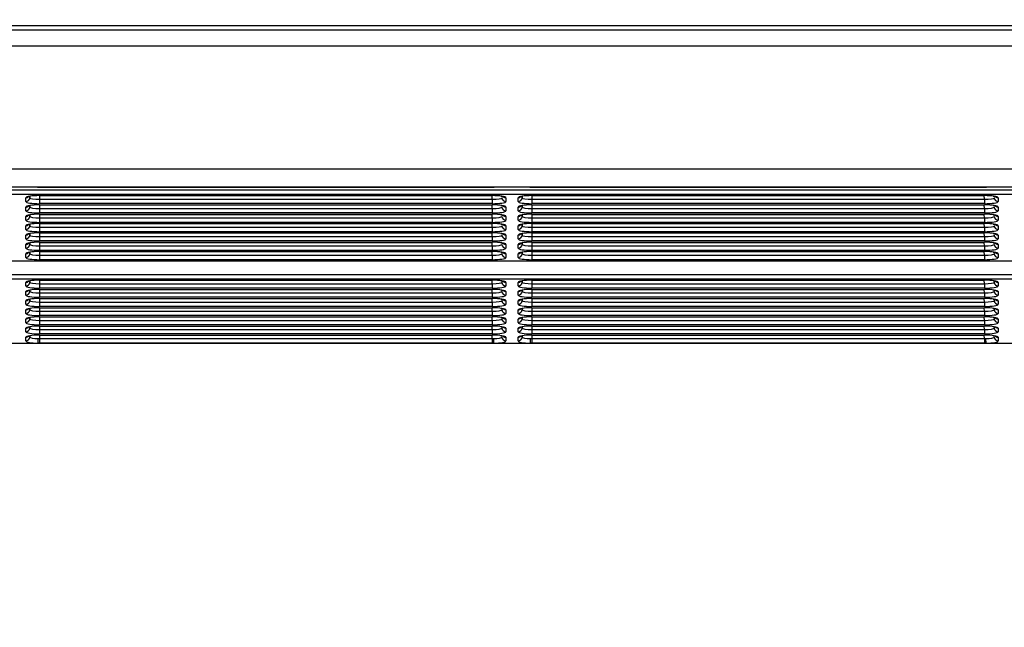
# Model space of a CAD drawing. Units: millimetres. Extents: x 0 to 356, y 0 to 204.
# Drawn here: x 165 to 179, y 134 to 142 of the extents above; entities that cross this region are included whole.
import ezdxf
from ezdxf import colors
from ezdxf.entities.mleader import LeaderData, LeaderLine
from ezdxf.math import Vec2, Vec3

# ---------------------------------------------------------------- set-up
doc = ezdxf.new("R2010")
doc.units = ezdxf.units.MM
doc.layers.add('LIST-08PLAST-720', color=7, linetype='Continuous')
doc.layers.add('Predeterminado', color=7, linetype='Continuous')

# ---------------------------------------------------------------- blocks, each defined once
blk = doc.blocks.new('SE')
at = {"layer": 'LIST-08PLAST-720', "color": 7, "linetype": 'Continuous'}
for p, q in [((145.165, 141.924), (184.658, 141.924)), ((183.64, 141.979), (146.185, 141.979)), ((184.658, 141.694), (145.165, 141.694)), ((145.166, 139.98), (184.661, 139.98)), ((165.061, 139.724), (164.763, 139.724)), ((165.16, 139.724), (165.055, 139.724)), ((165.16, 139.727), (171.54, 139.727)), ((165.16, 139.727), (165.16, 139.726)), ((165.16, 139.724), (165.16, 139.726)), ((165.16, 139.726), (171.54, 139.726)), ((171.54, 139.724), (165.16, 139.724)), ((171.54, 139.727), (171.54, 139.726)), ((171.54, 139.724), (171.54, 139.726)), ((171.645, 139.724), (171.54, 139.724)), ((171.936, 139.724), (171.638, 139.724)), ((172.035, 139.724), (171.93, 139.724)), ((172.035, 139.727), (178.415, 139.727)), ((172.035, 139.727), (172.035, 139.726)), ((172.035, 139.724), (172.035, 139.726)), ((172.035, 139.726), (178.415, 139.726)), ((178.415, 139.724), (172.035, 139.724)), ((178.415, 139.727), (178.415, 139.726)), ((178.415, 139.724), (178.415, 139.726)), ((178.52, 139.724), (178.415, 139.724)), ((178.811, 139.724), (178.513, 139.724)), ((146.38, 139.687), (183.445, 139.687)), ((183.445, 139.625), (146.38, 139.625)), ((164.997, 139.525), (164.997, 139.577)), ((165.052, 139.578), (165.053, 139.599)), ((165.052, 139.598), (165.052, 139.578)), ((165.19, 139.608), (171.51, 139.608)), ((165.19, 139.607), (165.19, 139.608)), ((165.191, 139.607), (165.19, 139.556)), ((165.19, 139.607), (171.51, 139.607)), ((171.51, 139.556), (171.508, 139.607)), ((171.51, 139.607), (171.51, 139.608)), ((171.702, 139.577), (171.702, 139.525)), ((171.872, 139.525), (171.872, 139.577)), ((171.927, 139.578), (171.928, 139.599)), ((171.927, 139.598), (171.927, 139.578)), ((172.065, 139.608), (178.385, 139.608)), ((172.065, 139.607), (172.065, 139.608)), ((172.066, 139.607), (172.065, 139.556)), ((172.065, 139.607), (178.385, 139.607)), ((178.385, 139.556), (178.383, 139.607)), ((178.385, 139.607), (178.385, 139.608)), ((178.577, 139.577), (178.577, 139.525)), ((164.997, 139.395), (164.997, 139.447)), ((165.052, 139.448), (165.053, 139.468)), ((165.052, 139.468), (165.052, 139.448)), ((165.19, 139.556), (171.51, 139.556)), ((165.19, 139.556), (165.19, 139.495)), ((171.51, 139.495), (165.19, 139.495)), ((165.191, 139.477), (165.19, 139.426)), ((165.19, 139.477), (171.51, 139.477)), ((165.19, 139.477), (165.19, 139.477)), ((165.19, 139.477), (171.51, 139.477)), ((165.19, 139.426), (171.51, 139.426)), ((165.19, 139.426), (165.19, 139.365)), ((171.51, 139.426), (171.508, 139.477)), ((171.51, 139.556), (171.51, 139.495)), ((171.51, 139.477), (171.51, 139.477)), ((171.51, 139.426), (171.51, 139.365)), ((171.702, 139.447), (171.702, 139.395)), ((171.872, 139.395), (171.872, 139.447)), ((171.927, 139.448), (171.928, 139.468)), ((171.927, 139.468), (171.927, 139.448)), ((172.065, 139.556), (178.385, 139.556)), ((172.065, 139.556), (172.065, 139.495)), ((178.385, 139.495), (172.065, 139.495)), ((172.066, 139.477), (172.065, 139.426)), ((172.065, 139.477), (178.385, 139.477)), ((172.065, 139.477), (172.065, 139.477)), ((172.065, 139.477), (178.385, 139.477)), ((172.065, 139.426), (178.385, 139.426)), ((172.065, 139.426), (172.065, 139.365)), ((178.385, 139.426), (178.383, 139.477)), ((178.385, 139.556), (178.385, 139.495)), ((178.385, 139.477), (178.385, 139.477)), ((178.385, 139.426), (178.385, 139.365)), ((178.577, 139.447), (178.577, 139.395)), ((164.997, 139.264), (164.997, 139.317)), ((165.052, 139.317), (165.053, 139.338)), ((165.052, 139.338), (165.052, 139.317)), ((171.51, 139.365), (165.19, 139.365)), ((165.19, 139.347), (171.51, 139.347)), ((165.19, 139.346), (165.19, 139.347)), ((165.191, 139.346), (165.19, 139.296)), ((165.19, 139.346), (171.51, 139.346)), ((165.19, 139.296), (171.51, 139.296)), ((165.19, 139.296), (165.19, 139.234)), ((171.51, 139.296), (171.508, 139.346)), ((171.51, 139.346), (171.51, 139.347)), ((171.51, 139.296), (171.51, 139.234)), ((171.702, 139.317), (171.702, 139.264)), ((171.872, 139.264), (171.872, 139.317)), ((171.927, 139.317), (171.928, 139.338)), ((171.927, 139.338), (171.927, 139.317)), ((178.385, 139.365), (172.065, 139.365)), ((172.065, 139.347), (178.385, 139.347)), ((172.065, 139.346), (172.065, 139.347)), ((172.066, 139.346), (172.065, 139.296)), ((172.065, 139.346), (178.385, 139.346)), ((172.065, 139.296), (178.385, 139.296)), ((172.065, 139.296), (172.065, 139.234)), ((178.385, 139.296), (178.383, 139.346)), ((178.385, 139.346), (178.385, 139.347)), ((178.385, 139.296), (178.385, 139.234)), ((178.577, 139.317), (178.577, 139.264)), ((164.997, 139.134), (164.997, 139.187)), ((165.052, 139.187), (165.053, 139.208)), ((165.052, 139.208), (165.052, 139.187)), ((171.51, 139.234), (165.19, 139.234)), ((165.19, 139.217), (171.51, 139.217)), ((165.19, 139.216), (165.19, 139.217)), ((165.191, 139.216), (165.19, 139.166)), ((165.19, 139.216), (171.51, 139.216)), ((165.19, 139.166), (171.51, 139.166)), ((165.19, 139.166), (165.19, 139.104)), ((171.51, 139.166), (171.508, 139.216)), ((171.51, 139.216), (171.51, 139.217)), ((171.51, 139.166), (171.51, 139.104)), ((171.702, 139.187), (171.702, 139.134)), ((171.872, 139.134), (171.872, 139.187)), ((171.927, 139.187), (171.928, 139.208)), ((171.927, 139.208), (171.927, 139.187)), ((178.385, 139.234), (172.065, 139.234)), ((172.065, 139.217), (178.385, 139.217)), ((172.065, 139.216), (172.065, 139.217)), ((172.066, 139.216), (172.065, 139.166)), ((172.065, 139.216), (178.385, 139.216)), ((172.065, 139.166), (178.385, 139.166)), ((172.065, 139.166), (172.065, 139.104)), ((178.385, 139.166), (178.383, 139.216)), ((178.385, 139.216), (178.385, 139.217)), ((178.385, 139.166), (178.385, 139.104)), ((178.577, 139.187), (178.577, 139.134)), ((164.997, 139.004), (164.997, 139.056)), ((165.052, 139.057), (165.053, 139.077)), ((165.052, 139.077), (165.052, 139.057)), ((171.51, 139.104), (165.19, 139.104)), ((165.191, 139.086), (165.19, 139.035)), ((165.19, 139.086), (171.51, 139.086)), ((165.19, 139.086), (165.19, 139.086)), ((165.19, 139.086), (171.51, 139.086)), ((165.19, 139.035), (171.51, 139.035)), ((165.19, 139.035), (165.19, 138.974)), ((171.51, 139.035), (171.508, 139.086)), ((171.51, 139.086), (171.51, 139.086)), ((171.51, 139.035), (171.51, 138.974)), ((171.702, 139.056), (171.702, 139.004)), ((171.872, 139.004), (171.872, 139.056)), ((171.927, 139.057), (171.928, 139.077)), ((171.927, 139.077), (171.927, 139.057)), ((178.385, 139.104), (172.065, 139.104)), ((172.066, 139.086), (172.065, 139.035)), ((172.065, 139.086), (178.385, 139.086)), ((172.065, 139.086), (172.065, 139.086)), ((172.065, 139.086), (178.385, 139.086)), ((172.065, 139.035), (178.385, 139.035)), ((172.065, 139.035), (172.065, 138.974)), ((178.385, 139.035), (178.383, 139.086)), ((178.385, 139.086), (178.385, 139.086)), ((178.385, 139.035), (178.385, 138.974)), ((178.577, 139.056), (178.577, 139.004)), ((164.997, 138.874), (164.997, 138.926)), ((165.052, 138.926), (165.053, 138.947)), ((165.052, 138.947), (165.052, 138.926)), ((171.51, 138.974), (165.19, 138.974)), ((165.19, 138.956), (171.51, 138.956)), ((165.19, 138.955), (165.19, 138.956)), ((165.191, 138.955), (165.19, 138.905)), ((165.19, 138.955), (171.51, 138.955)), ((165.19, 138.905), (171.51, 138.905)), ((165.19, 138.905), (165.19, 138.843)), ((171.51, 138.905), (171.508, 138.955)), ((171.51, 138.955), (171.51, 138.956)), ((171.51, 138.905), (171.51, 138.843)), ((171.702, 138.926), (171.702, 138.874)), ((171.872, 138.874), (171.872, 138.926)), ((171.927, 138.926), (171.928, 138.947)), ((171.927, 138.947), (171.927, 138.926)), ((178.385, 138.974), (172.065, 138.974)), ((172.065, 138.956), (178.385, 138.956)), ((172.065, 138.955), (172.065, 138.956)), ((172.066, 138.955), (172.065, 138.905)), ((172.065, 138.955), (178.385, 138.955)), ((172.065, 138.905), (178.385, 138.905)), ((172.065, 138.905), (172.065, 138.843)), ((178.385, 138.905), (178.383, 138.955)), ((178.385, 138.955), (178.385, 138.956)), ((178.385, 138.905), (178.385, 138.843)), ((178.577, 138.926), (178.577, 138.874)), ((164.997, 138.743), (164.997, 138.796)), ((165.052, 138.796), (165.053, 138.817)), ((165.052, 138.817), (165.052, 138.796)), ((171.51, 138.843), (165.19, 138.843)), ((165.19, 138.826), (171.51, 138.826)), ((165.19, 138.825), (165.19, 138.826)), ((165.191, 138.825), (165.19, 138.775)), ((165.19, 138.825), (171.51, 138.825)), ((165.19, 138.775), (171.51, 138.775)), ((165.19, 138.775), (165.19, 138.713)), ((171.51, 138.775), (171.508, 138.825)), ((171.51, 138.825), (171.51, 138.826)), ((171.51, 138.775), (171.51, 138.713)), ((171.702, 138.796), (171.702, 138.743)), ((171.872, 138.743), (171.872, 138.796)), ((171.927, 138.796), (171.928, 138.817)), ((171.927, 138.817), (171.927, 138.796)), ((178.385, 138.843), (172.065, 138.843)), ((172.065, 138.826), (178.385, 138.826)), ((172.065, 138.825), (172.065, 138.826)), ((172.066, 138.825), (172.065, 138.775)), ((172.065, 138.825), (178.385, 138.825)), ((172.065, 138.775), (178.385, 138.775)), ((172.065, 138.775), (172.065, 138.713)), ((178.385, 138.775), (178.383, 138.825)), ((178.385, 138.825), (178.385, 138.826)), ((178.385, 138.775), (178.385, 138.713)), ((178.577, 138.796), (178.577, 138.743)), ((146.38, 138.695), (183.445, 138.695)), ((146.38, 138.695), (183.445, 138.695)), ((171.51, 138.713), (165.19, 138.713)), ((178.385, 138.713), (172.065, 138.713)), ((146.38, 138.505), (183.445, 138.505)), ((183.445, 138.443), (146.38, 138.443)), ((164.997, 138.346), (164.997, 138.396)), ((165.052, 138.399), (165.053, 138.417)), ((165.052, 138.417), (165.052, 138.399)), ((165.19, 138.426), (171.51, 138.426)), ((165.19, 138.425), (165.19, 138.426)), ((165.191, 138.425), (165.19, 138.377)), ((165.19, 138.425), (171.51, 138.425)), ((165.19, 138.377), (171.51, 138.377)), ((165.19, 138.377), (165.19, 138.316)), ((171.51, 138.377), (171.508, 138.425)), ((171.51, 138.425), (171.51, 138.426)), ((171.51, 138.377), (171.51, 138.316)), ((171.702, 138.396), (171.702, 138.346)), ((171.872, 138.346), (171.872, 138.396)), ((171.927, 138.399), (171.928, 138.417)), ((171.927, 138.417), (171.927, 138.399)), ((172.065, 138.426), (178.385, 138.426)), ((172.065, 138.425), (172.065, 138.426)), ((172.066, 138.425), (172.065, 138.377)), ((172.065, 138.425), (178.385, 138.425)), ((172.065, 138.377), (178.385, 138.377)), ((172.065, 138.377), (172.065, 138.316)), ((178.385, 138.377), (178.383, 138.425)), ((178.385, 138.425), (178.385, 138.426)), ((178.385, 138.377), (178.385, 138.316)), ((178.577, 138.396), (178.577, 138.346)), ((164.997, 138.218), (164.997, 138.268)), ((165.052, 138.271), (165.053, 138.289)), ((165.052, 138.289), (165.052, 138.271)), ((171.51, 138.316), (165.19, 138.316)), ((165.19, 138.298), (171.51, 138.298)), ((165.19, 138.297), (165.19, 138.298)), ((165.191, 138.297), (165.19, 138.249)), ((165.19, 138.297), (171.51, 138.297)), ((165.19, 138.249), (171.51, 138.249)), ((165.19, 138.249), (165.19, 138.188)), ((171.51, 138.188), (165.19, 138.188)), ((171.51, 138.249), (171.508, 138.297)), ((171.51, 138.297), (171.51, 138.298)), ((171.51, 138.249), (171.51, 138.188)), ((171.702, 138.268), (171.702, 138.218)), ((171.872, 138.218), (171.872, 138.268)), ((171.927, 138.271), (171.928, 138.289)), ((171.927, 138.289), (171.927, 138.271)), ((178.385, 138.316), (172.065, 138.316)), ((172.065, 138.298), (178.385, 138.298)), ((172.065, 138.297), (172.065, 138.298)), ((172.066, 138.297), (172.065, 138.249)), ((172.065, 138.297), (178.385, 138.297)), ((172.065, 138.249), (178.385, 138.249)), ((172.065, 138.249), (172.065, 138.188)), ((178.385, 138.188), (172.065, 138.188)), ((178.385, 138.249), (178.383, 138.297)), ((178.385, 138.297), (178.385, 138.298)), ((178.385, 138.249), (178.385, 138.188)), ((178.577, 138.268), (178.577, 138.218)), ((164.997, 138.09), (164.997, 138.14)), ((165.052, 138.143), (165.053, 138.161)), ((165.052, 138.161), (165.052, 138.143)), ((165.19, 138.17), (171.51, 138.17)), ((165.19, 138.169), (165.19, 138.17)), ((165.191, 138.169), (165.19, 138.121)), ((165.19, 138.169), (171.51, 138.169)), ((165.19, 138.121), (171.51, 138.121)), ((165.19, 138.121), (165.19, 138.06)), ((171.51, 138.06), (165.19, 138.06)), ((171.51, 138.121), (171.508, 138.169)), ((171.51, 138.169), (171.51, 138.17)), ((171.51, 138.121), (171.51, 138.06)), ((171.702, 138.14), (171.702, 138.09)), ((171.872, 138.09), (171.872, 138.14)), ((171.927, 138.143), (171.928, 138.161)), ((171.927, 138.161), (171.927, 138.143)), ((172.065, 138.17), (178.385, 138.17)), ((172.065, 138.169), (172.065, 138.17)), ((172.066, 138.169), (172.065, 138.121)), ((172.065, 138.169), (178.385, 138.169)), ((172.065, 138.121), (178.385, 138.121)), ((172.065, 138.121), (172.065, 138.06)), ((178.385, 138.06), (172.065, 138.06)), ((178.385, 138.121), (178.383, 138.169)), ((178.385, 138.169), (178.385, 138.17)), ((178.385, 138.121), (178.385, 138.06)), ((178.577, 138.14), (178.577, 138.09)), ((164.997, 137.962), (164.997, 138.012)), ((165.052, 138.015), (165.053, 138.033)), ((165.052, 138.033), (165.052, 138.015)), ((165.191, 138.042), (165.19, 137.994)), ((165.19, 138.042), (171.51, 138.042)), ((165.19, 138.042), (165.19, 138.042)), ((165.19, 138.042), (171.51, 138.042)), ((165.19, 137.994), (171.51, 137.994)), ((165.19, 137.994), (165.19, 137.932)), ((171.51, 137.932), (165.19, 137.932)), ((165.191, 137.914), (165.19, 137.866)), ((165.19, 137.914), (171.51, 137.914)), ((165.19, 137.914), (165.19, 137.914)), ((165.19, 137.914), (171.51, 137.914)), ((171.51, 137.994), (171.508, 138.042)), ((171.51, 137.866), (171.508, 137.914)), ((171.51, 138.042), (171.51, 138.042)), ((171.51, 137.994), (171.51, 137.932)), ((171.51, 137.914), (171.51, 137.914)), ((171.702, 138.012), (171.702, 137.962)), ((171.872, 137.962), (171.872, 138.012)), ((171.927, 138.015), (171.928, 138.033)), ((171.927, 138.033), (171.927, 138.015)), ((172.066, 138.042), (172.065, 137.994)), ((172.065, 138.042), (178.385, 138.042)), ((172.065, 138.042), (172.065, 138.042)), ((172.065, 138.042), (178.385, 138.042)), ((172.065, 137.994), (178.385, 137.994)), ((172.065, 137.994), (172.065, 137.932)), ((178.385, 137.932), (172.065, 137.932)), ((172.066, 137.914), (172.065, 137.866)), ((172.065, 137.914), (178.385, 137.914)), ((172.065, 137.914), (172.065, 137.914)), ((172.065, 137.914), (178.385, 137.914)), ((178.385, 137.994), (178.383, 138.042)), ((178.385, 137.866), (178.383, 137.914)), ((178.385, 138.042), (178.385, 138.042)), ((178.385, 137.994), (178.385, 137.932)), ((178.385, 137.914), (178.385, 137.914)), ((178.577, 138.012), (178.577, 137.962)), ((164.997, 137.834), (164.997, 137.884)), ((165.052, 137.887), (165.053, 137.905)), ((165.052, 137.905), (165.052, 137.887)), ((165.052, 137.759), (165.053, 137.778)), ((165.052, 137.778), (165.052, 137.759)), ((165.19, 137.866), (171.51, 137.866)), ((165.19, 137.866), (165.19, 137.804)), ((171.51, 137.804), (165.19, 137.804)), ((165.19, 137.787), (171.51, 137.787)), ((165.19, 137.786), (165.19, 137.787)), ((165.191, 137.786), (165.19, 137.738)), ((165.19, 137.786), (171.51, 137.786)), ((171.51, 137.738), (171.508, 137.786)), ((171.51, 137.866), (171.51, 137.804)), ((171.51, 137.786), (171.51, 137.787)), ((171.702, 137.884), (171.702, 137.834)), ((171.872, 137.834), (171.872, 137.884)), ((171.927, 137.887), (171.928, 137.905)), ((171.927, 137.905), (171.927, 137.887)), ((171.927, 137.759), (171.928, 137.778)), ((171.927, 137.778), (171.927, 137.759)), ((172.065, 137.866), (178.385, 137.866)), ((172.065, 137.866), (172.065, 137.804)), ((178.385, 137.804), (172.065, 137.804)), ((172.065, 137.787), (178.385, 137.787)), ((172.065, 137.786), (172.065, 137.787)), ((172.066, 137.786), (172.065, 137.738)), ((172.065, 137.786), (178.385, 137.786)), ((178.385, 137.738), (178.383, 137.786)), ((178.385, 137.866), (178.385, 137.804)), ((178.385, 137.786), (178.385, 137.787)), ((178.577, 137.884), (178.577, 137.834)), ((164.997, 137.707), (164.997, 137.757)), ((165.052, 137.631), (165.053, 137.65)), ((165.052, 137.65), (165.052, 137.631)), ((165.19, 137.738), (171.51, 137.738)), ((165.19, 137.738), (165.19, 137.676)), ((171.51, 137.676), (165.19, 137.676)), ((165.19, 137.659), (171.51, 137.659)), ((165.19, 137.658), (165.19, 137.659)), ((165.191, 137.658), (165.19, 137.611)), ((165.19, 137.658), (171.51, 137.658)), ((171.51, 137.611), (171.508, 137.658)), ((171.51, 137.738), (171.51, 137.676)), ((171.51, 137.658), (171.51, 137.659)), ((171.702, 137.757), (171.702, 137.707)), ((171.872, 137.707), (171.872, 137.757)), ((171.927, 137.631), (171.928, 137.65)), ((171.927, 137.65), (171.927, 137.631)), ((172.065, 137.738), (178.385, 137.738)), ((172.065, 137.738), (172.065, 137.676)), ((178.385, 137.676), (172.065, 137.676)), ((172.065, 137.659), (178.385, 137.659)), ((172.065, 137.658), (172.065, 137.659)), ((172.066, 137.658), (172.065, 137.611)), ((172.065, 137.658), (178.385, 137.658)), ((178.385, 137.611), (178.383, 137.658)), ((178.385, 137.738), (178.385, 137.676)), ((178.385, 137.658), (178.385, 137.659)), ((178.577, 137.757), (178.577, 137.707)), ((145.165, 137.546), (184.658, 137.546)), ((164.658, 137.549), (165.166, 137.549)), ((164.997, 137.579), (164.997, 137.629)), ((165.19, 137.548), (165.166, 137.549)), ((165.173, 137.611), (165.19, 137.611)), ((165.19, 137.611), (171.51, 137.611)), ((165.19, 137.611), (165.19, 137.548)), ((171.51, 137.548), (165.19, 137.548)), ((171.51, 137.611), (171.526, 137.611)), ((171.51, 137.611), (171.51, 137.548)), ((171.533, 137.549), (171.51, 137.548)), ((171.533, 137.549), (172.041, 137.549)), ((171.702, 137.629), (171.702, 137.579)), ((171.872, 137.579), (171.872, 137.629)), ((172.065, 137.548), (172.041, 137.549)), ((172.048, 137.611), (172.065, 137.611)), ((172.065, 137.611), (178.385, 137.611)), ((172.065, 137.611), (172.065, 137.548)), ((178.385, 137.548), (172.065, 137.548)), ((178.385, 137.611), (178.401, 137.611)), ((178.385, 137.611), (178.385, 137.548)), ((178.408, 137.549), (178.385, 137.548)), ((178.408, 137.549), (178.916, 137.549)), ((178.577, 137.629), (178.577, 137.579))]:
    blk.add_line(p, q, dxfattribs=at)
for centre, radius, start, end in [((165.148, 138.482), 1.245, 89.4772, 94.0244), ((171.509, 137.12), 2.607, 87.1639, 89.3345), ((172.023, 138.482), 1.245, 89.4772, 94.0244), ((178.384, 137.12), 2.607, 87.1639, 89.3345)]:
    blk.add_arc(centre, radius, start, end, dxfattribs=at)
for centre, major_axis, ratio, start_param, end_param in [((165.19, 139.577), (0.193, 0), 0.156434, 1.571499, 3.14161), ((164.997, 139.632), (0.055, 0), 0.987688, 4.712389, 5.567441), ((164.997, 139.579), (0.055, 0), 0.987688, 4.712389, 6.257005), ((165.19, 139.579), (0.138, 0.001), 0.166741, 3.139513, 4.709624), ((171.51, 139.577), (-0.193, 0), 0.156434, 3.141575, 4.711687), ((171.51, 139.579), (-0.138, 0.001), 0.166741, 1.573562, 3.143673), ((171.702, 139.579), (-0.055, 0), 0.987688, 0.02618, 1.570796), ((171.702, 139.632), (-0.055, 0), 0.987688, 0.859371, 1.570796), ((172.065, 139.577), (0.193, 0), 0.156434, 1.571499, 3.14161), ((171.872, 139.632), (0.055, 0), 0.987688, 4.712389, 5.567441), ((171.872, 139.579), (0.055, 0), 0.987688, 4.712389, 6.257005), ((172.065, 139.579), (0.138, 0.001), 0.166741, 3.139513, 4.709624), ((178.385, 139.577), (-0.193, 0), 0.156434, 3.141575, 4.711687), ((178.385, 139.579), (-0.138, 0.001), 0.166741, 1.573562, 3.143673), ((178.577, 139.579), (-0.055, 0), 0.987688, 0.02618, 1.570796), ((178.577, 139.632), (-0.055, 0), 0.987688, 0.859371, 1.570796), ((165.19, 139.525), (0.193, 0), 0.156434, 3.141575, 4.711687), ((165.19, 139.447), (0.193, 0), 0.156434, 1.571499, 3.14161), ((164.997, 139.501), (0.055, 0), 0.987688, 4.712389, 5.567441), ((164.997, 139.449), (0.055, 0), 0.987688, 4.712389, 6.257005), ((165.19, 139.449), (0.138, 0.001), 0.166741, 3.139513, 4.709624), ((171.51, 139.525), (-0.193, 0), 0.156434, 1.571499, 3.14161), ((171.51, 139.447), (-0.193, 0), 0.156434, 3.141575, 4.711687), ((171.51, 139.449), (-0.138, 0.001), 0.166741, 1.573562, 3.143673), ((171.702, 139.449), (-0.055, 0), 0.987688, 0.02618, 1.570796), ((171.702, 139.501), (-0.055, 0), 0.987688, 0.859371, 1.570796), ((172.065, 139.525), (0.193, 0), 0.156434, 3.141575, 4.711687), ((172.065, 139.447), (0.193, 0), 0.156434, 1.571499, 3.14161), ((171.872, 139.501), (0.055, 0), 0.987688, 4.712389, 5.567441), ((171.872, 139.449), (0.055, 0), 0.987688, 4.712389, 6.257005), ((172.065, 139.449), (0.138, 0.001), 0.166741, 3.139513, 4.709624), ((178.385, 139.525), (-0.193, 0), 0.156434, 1.571499, 3.14161), ((178.385, 139.447), (-0.193, 0), 0.156434, 3.141575, 4.711687), ((178.385, 139.449), (-0.138, 0.001), 0.166741, 1.573562, 3.143673), ((178.577, 139.449), (-0.055, 0), 0.987688, 0.02618, 1.570796), ((178.577, 139.501), (0.055, 0), 0.987688, 4.000964, 4.712389), ((165.19, 139.395), (0.193, 0), 0.156434, 3.141575, 4.711687), ((165.19, 139.317), (0.193, 0), 0.156434, 1.571499, 3.14161), ((164.997, 139.371), (0.055, 0), 0.987688, 4.712389, 5.567441), ((164.997, 139.319), (0.055, 0), 0.987688, 4.712389, 6.257005), ((165.19, 139.319), (0.138, 0.001), 0.166741, 3.139513, 4.709624), ((171.51, 139.395), (-0.193, 0), 0.156434, 1.571499, 3.14161), ((171.51, 139.317), (-0.193, 0), 0.156434, 3.141575, 4.711687), ((171.51, 139.319), (-0.138, 0.001), 0.166741, 1.573562, 3.143673), ((171.702, 139.319), (-0.055, 0), 0.987688, 0.02618, 1.570796), ((171.702, 139.371), (-0.055, 0), 0.987688, 0.859371, 1.570796), ((172.065, 139.395), (0.193, 0), 0.156434, 3.141575, 4.711687), ((172.065, 139.317), (0.193, 0), 0.156434, 1.571499, 3.14161), ((171.872, 139.371), (0.055, 0), 0.987688, 4.712389, 5.567441), ((171.872, 139.319), (0.055, 0), 0.987688, 4.712389, 6.257005), ((172.065, 139.319), (0.138, 0.001), 0.166741, 3.139513, 4.709624), ((178.385, 139.395), (-0.193, 0), 0.156434, 1.571499, 3.14161), ((178.385, 139.317), (-0.193, 0), 0.156434, 3.141575, 4.711687), ((178.385, 139.319), (-0.138, 0.001), 0.166741, 1.573562, 3.143673), ((178.577, 139.319), (0.055, 0), 0.987688, 3.167773, 4.712389), ((178.577, 139.371), (0.055, 0), 0.987688, 4.000964, 4.712389), ((165.19, 139.264), (0.193, 0), 0.156434, 3.141575, 4.711687), ((165.19, 139.187), (0.193, 0), 0.156434, 1.571499, 3.14161), ((164.997, 139.241), (0.055, 0), 0.987688, 4.712389, 5.567441), ((164.997, 139.188), (0.055, 0), 0.987688, 4.712389, 6.257005), ((165.19, 139.188), (0.138, 0.001), 0.166741, 3.139513, 4.709624), ((171.51, 139.264), (-0.193, 0), 0.156434, 1.571499, 3.14161), ((171.51, 139.187), (-0.193, 0), 0.156434, 3.141575, 4.711687), ((171.51, 139.188), (-0.138, 0.001), 0.166741, 1.573562, 3.143673), ((171.702, 139.188), (-0.055, 0), 0.987688, 0.02618, 1.570796), ((171.702, 139.241), (-0.055, 0), 0.987688, 0.859371, 1.570796), ((172.065, 139.264), (0.193, 0), 0.156434, 3.141575, 4.711687), ((172.065, 139.187), (0.193, 0), 0.156434, 1.571499, 3.14161), ((171.872, 139.241), (0.055, 0), 0.987688, 4.712389, 5.567441), ((171.872, 139.188), (0.055, 0), 0.987688, 4.712389, 6.257005), ((172.065, 139.188), (0.138, 0.001), 0.166741, 3.139513, 4.709624), ((178.385, 139.264), (-0.193, 0), 0.156434, 1.571499, 3.14161), ((178.385, 139.187), (-0.193, 0), 0.156434, 3.141575, 4.711687), ((178.385, 139.188), (-0.138, 0.001), 0.166741, 1.573562, 3.143673), ((178.577, 139.188), (0.055, 0), 0.987688, 3.167773, 4.712389), ((178.577, 139.241), (-0.055, 0), 0.987688, 0.859371, 1.570796), ((165.19, 139.134), (0.193, 0), 0.156434, 3.141575, 4.711687), ((165.19, 139.056), (0.193, 0), 0.156434, 1.571499, 3.14161), ((164.997, 139.111), (0.055, 0), 0.987688, 4.712389, 5.567441), ((164.997, 139.058), (0.055, 0), 0.987688, 4.712389, 6.257005), ((165.19, 139.058), (0.138, 0.001), 0.166741, 3.139513, 4.709624), ((171.51, 139.134), (-0.193, 0), 0.156434, 1.571499, 3.14161), ((171.51, 139.056), (-0.193, 0), 0.156434, 3.141575, 4.711687), ((171.51, 139.058), (-0.138, 0.001), 0.166741, 1.573562, 3.143673), ((171.702, 139.058), (-0.055, 0), 0.987688, 0.02618, 1.570796), ((171.702, 139.111), (-0.055, 0), 0.987688, 0.859371, 1.570796), ((172.065, 139.134), (0.193, 0), 0.156434, 3.141575, 4.711687), ((172.065, 139.056), (0.193, 0), 0.156434, 1.571499, 3.14161), ((171.872, 139.111), (0.055, 0), 0.987688, 4.712389, 5.567441), ((171.872, 139.058), (0.055, 0), 0.987688, 4.712389, 6.257005), ((172.065, 139.058), (0.138, 0.001), 0.166741, 3.139513, 4.709624), ((178.385, 139.134), (-0.193, 0), 0.156434, 1.571499, 3.14161), ((178.385, 139.056), (-0.193, 0), 0.156434, 3.141575, 4.711687), ((178.385, 139.058), (-0.138, 0.001), 0.166741, 1.573562, 3.143673), ((178.577, 139.058), (-0.055, 0), 0.987688, 0.02618, 1.570796), ((178.577, 139.111), (-0.055, 0), 0.987688, 0.859371, 1.570796), ((165.19, 139.004), (0.193, 0), 0.156434, 3.141575, 4.711687), ((165.19, 138.926), (0.193, 0), 0.156434, 1.571499, 3.14161), ((164.997, 138.98), (0.055, 0), 0.987688, 4.712389, 5.567441), ((164.997, 138.928), (0.055, 0), 0.987688, 4.712389, 6.257005), ((165.19, 138.928), (0.138, 0.001), 0.166741, 3.139513, 4.709624), ((171.51, 139.004), (-0.193, 0), 0.156434, 1.571499, 3.14161), ((171.51, 138.926), (-0.193, 0), 0.156434, 3.141575, 4.711687), ((171.51, 138.928), (-0.138, 0.001), 0.166741, 1.573562, 3.143673), ((171.702, 138.928), (-0.055, 0), 0.987688, 0.02618, 1.570796), ((171.702, 138.98), (-0.055, 0), 0.987688, 0.859371, 1.570796), ((172.065, 139.004), (0.193, 0), 0.156434, 3.141575, 4.711687), ((172.065, 138.926), (0.193, 0), 0.156434, 1.571499, 3.14161), ((171.872, 138.98), (0.055, 0), 0.987688, 4.712389, 5.567441), ((171.872, 138.928), (0.055, 0), 0.987688, 4.712389, 6.257005), ((172.065, 138.928), (0.138, 0.001), 0.166741, 3.139513, 4.709624), ((178.385, 139.004), (-0.193, 0), 0.156434, 1.571499, 3.14161), ((178.385, 138.926), (-0.193, 0), 0.156434, 3.141575, 4.711687), ((178.385, 138.928), (-0.138, 0.001), 0.166741, 1.573562, 3.143673), ((178.577, 138.928), (0.055, 0), 0.987688, 3.167773, 4.712389), ((178.577, 138.98), (0.055, 0), 0.987688, 4.000964, 4.712389), ((165.19, 138.874), (0.193, 0), 0.156434, 3.141575, 4.711687), ((165.19, 138.796), (0.193, 0), 0.156434, 1.571499, 3.14161), ((164.997, 138.85), (0.055, 0), 0.987688, 4.712389, 5.567441), ((164.997, 138.798), (0.055, 0), 0.987688, 4.712389, 6.257005), ((165.19, 138.743), (0.193, 0), 0.156434, 3.141575, 4.711687), ((165.19, 138.798), (0.138, 0.001), 0.166741, 3.139513, 4.709624), ((171.51, 138.874), (-0.193, 0), 0.156434, 1.571499, 3.14161), ((171.51, 138.796), (-0.193, 0), 0.156434, 3.141575, 4.711687), ((171.51, 138.798), (-0.138, 0.001), 0.166741, 1.573562, 3.143673), ((171.51, 138.743), (-0.193, 0), 0.156434, 1.571499, 3.14161), ((171.702, 138.798), (-0.055, 0), 0.987688, 0.02618, 1.570796), ((171.702, 138.85), (-0.055, 0), 0.987688, 0.859371, 1.570796), ((172.065, 138.874), (0.193, 0), 0.156434, 3.141575, 4.711687), ((172.065, 138.796), (0.193, 0), 0.156434, 1.571499, 3.14161), ((171.872, 138.85), (0.055, 0), 0.987688, 4.712389, 5.567441), ((171.872, 138.798), (0.055, 0), 0.987688, 4.712389, 6.257005), ((172.065, 138.743), (0.193, 0), 0.156434, 3.141575, 4.711687), ((172.065, 138.798), (0.138, 0.001), 0.166741, 3.139513, 4.709624), ((178.385, 138.874), (-0.193, 0), 0.156434, 1.571499, 3.14161), ((178.385, 138.796), (-0.193, 0), 0.156434, 3.141575, 4.711687), ((178.385, 138.798), (-0.138, 0.001), 0.166741, 1.573562, 3.143673), ((178.385, 138.743), (-0.193, 0), 0.156434, 1.571499, 3.14161), ((178.577, 138.798), (0.055, 0), 0.987688, 3.167773, 4.712389), ((178.577, 138.85), (-0.055, 0), 0.987688, 0.859371, 1.570796), ((165.19, 138.396), (0.193, 0), 0.156434, 1.571499, 3.14161), ((164.997, 138.45), (0.055, 0), 0.987688, 4.712389, 5.567441), ((164.997, 138.4), (0.055, 0), 0.987688, 4.712389, 6.257005), ((165.19, 138.346), (0.193, 0), 0.156434, 3.141575, 4.711687), ((165.19, 138.4), (0.138, 0.001), 0.166741, 3.139513, 4.709624), ((171.51, 138.396), (-0.193, 0), 0.156434, 3.141575, 4.711687), ((171.51, 138.4), (-0.138, 0.001), 0.166741, 1.573562, 3.143673), ((171.51, 138.346), (-0.193, 0), 0.156434, 1.571499, 3.14161), ((171.702, 138.4), (-0.055, 0), 0.987688, 0.02618, 1.570796), ((171.702, 138.45), (0.055, 0), 0.987688, 4.000964, 4.712389), ((172.065, 138.396), (0.193, 0), 0.156434, 1.571499, 3.14161), ((171.872, 138.45), (0.055, 0), 0.987688, 4.712389, 5.567441), ((171.872, 138.4), (0.055, 0), 0.987688, 4.712389, 6.257005), ((172.065, 138.346), (0.193, 0), 0.156434, 3.141575, 4.711687), ((172.065, 138.4), (0.138, 0.001), 0.166741, 3.139513, 4.709624), ((178.385, 138.396), (-0.193, 0), 0.156434, 3.141575, 4.711687), ((178.385, 138.4), (-0.138, 0.001), 0.166741, 1.573562, 3.143673), ((178.385, 138.346), (-0.193, 0), 0.156434, 1.571499, 3.14161), ((178.577, 138.4), (0.055, 0), 0.987688, 3.167773, 4.712389), ((178.577, 138.45), (0.055, 0), 0.987688, 4.000964, 4.712389), ((165.19, 138.268), (0.193, 0), 0.156434, 1.571499, 3.14161), ((164.997, 138.322), (0.055, 0), 0.987688, 4.712389, 5.567441), ((164.997, 138.272), (0.055, 0), 0.987688, 4.712389, 6.257005), ((165.19, 138.218), (0.193, 0), 0.156434, 3.141575, 4.711687), ((165.19, 138.272), (0.138, 0.001), 0.166741, 3.139513, 4.709624), ((171.51, 138.268), (-0.193, 0), 0.156434, 3.141575, 4.711687), ((171.51, 138.272), (-0.138, 0.001), 0.166741, 1.573562, 3.143673), ((171.51, 138.218), (-0.193, 0), 0.156434, 1.571499, 3.14161), ((171.702, 138.272), (0.055, 0), 0.987688, 3.167773, 4.712389), ((171.702, 138.322), (-0.055, 0), 0.987688, 0.859371, 1.570796), ((172.065, 138.268), (0.193, 0), 0.156434, 1.571499, 3.14161), ((171.872, 138.322), (0.055, 0), 0.987688, 4.712389, 5.567441), ((171.872, 138.272), (0.055, 0), 0.987688, 4.712389, 6.257005), ((172.065, 138.218), (0.193, 0), 0.156434, 3.141575, 4.711687), ((172.065, 138.272), (0.138, 0.001), 0.166741, 3.139513, 4.709624), ((178.385, 138.268), (-0.193, 0), 0.156434, 3.141575, 4.711687), ((178.385, 138.272), (-0.138, 0.001), 0.166741, 1.573562, 3.143673), ((178.385, 138.218), (-0.193, 0), 0.156434, 1.571499, 3.14161), ((178.577, 138.272), (0.055, 0), 0.987688, 3.167773, 4.712389), ((178.577, 138.322), (-0.055, 0), 0.987688, 0.859371, 1.570796), ((165.19, 138.14), (0.193, 0), 0.156434, 1.571499, 3.14161), ((164.997, 138.194), (0.055, 0), 0.987688, 4.712389, 5.567441), ((164.997, 138.144), (0.055, 0), 0.987688, 4.712389, 6.257005), ((165.19, 138.09), (0.193, 0), 0.156434, 3.141575, 4.711687), ((165.19, 138.144), (0.138, 0.001), 0.166741, 3.139513, 4.709624), ((171.51, 138.14), (-0.193, 0), 0.156434, 3.141575, 4.711687), ((171.51, 138.144), (-0.138, 0.001), 0.166741, 1.573562, 3.143673), ((171.51, 138.09), (-0.193, 0), 0.156434, 1.571499, 3.14161), ((171.702, 138.144), (-0.055, 0), 0.987688, 0.02618, 1.570796), ((171.702, 138.194), (-0.055, 0), 0.987688, 0.859371, 1.570796), ((172.065, 138.14), (0.193, 0), 0.156434, 1.571499, 3.14161), ((171.872, 138.194), (0.055, 0), 0.987688, 4.712389, 5.567441), ((171.872, 138.144), (0.055, 0), 0.987688, 4.712389, 6.257005), ((172.065, 138.09), (0.193, 0), 0.156434, 3.141575, 4.711687), ((172.065, 138.144), (0.138, 0.001), 0.166741, 3.139513, 4.709624), ((178.385, 138.14), (-0.193, 0), 0.156434, 3.141575, 4.711687), ((178.385, 138.144), (-0.138, 0.001), 0.166741, 1.573562, 3.143673), ((178.385, 138.09), (-0.193, 0), 0.156434, 1.571499, 3.14161), ((178.577, 138.144), (-0.055, 0), 0.987688, 0.02618, 1.570796), ((178.577, 138.194), (-0.055, 0), 0.987688, 0.859371, 1.570796), ((165.19, 138.012), (0.193, 0), 0.156434, 1.571499, 3.14161), ((164.997, 138.066), (0.055, 0), 0.987688, 4.712389, 5.567441), ((164.997, 138.017), (0.055, 0), 0.987688, 4.712389, 6.257005), ((165.19, 137.962), (0.193, 0), 0.156434, 3.141575, 4.711687), ((165.19, 137.884), (0.193, 0), 0.156434, 1.571499, 3.14161), ((165.19, 138.017), (0.138, 0.001), 0.166741, 3.139513, 4.709624), ((171.51, 138.012), (-0.193, 0), 0.156434, 3.141575, 4.711687), ((171.51, 138.017), (-0.138, 0.001), 0.166741, 1.573562, 3.143673), ((171.51, 137.962), (-0.193, 0), 0.156434, 1.571499, 3.14161), ((171.51, 137.884), (-0.193, 0), 0.156434, 3.141575, 4.711687), ((171.702, 138.017), (-0.055, 0), 0.987688, 0.02618, 1.570796), ((171.702, 138.066), (0.055, 0), 0.987688, 4.000964, 4.712389), ((172.065, 138.012), (0.193, 0), 0.156434, 1.571499, 3.14161), ((171.872, 138.066), (0.055, 0), 0.987688, 4.712389, 5.567441), ((171.872, 138.017), (0.055, 0), 0.987688, 4.712389, 6.257005), ((172.065, 137.962), (0.193, 0), 0.156434, 3.141575, 4.711687), ((172.065, 137.884), (0.193, 0), 0.156434, 1.571499, 3.14161), ((172.065, 138.017), (0.138, 0.001), 0.166741, 3.139513, 4.709624), ((178.385, 138.012), (-0.193, 0), 0.156434, 3.141575, 4.711687), ((178.385, 138.017), (-0.138, 0.001), 0.166741, 1.573562, 3.143673), ((178.385, 137.962), (-0.193, 0), 0.156434, 1.571499, 3.14161), ((178.385, 137.884), (-0.193, 0), 0.156434, 3.141575, 4.711687), ((178.577, 138.017), (0.055, 0), 0.987688, 3.167773, 4.712389), ((178.577, 138.066), (0.055, 0), 0.987688, 4.000964, 4.712389), ((164.997, 137.939), (0.055, 0), 0.987688, 4.712389, 5.567441), ((164.997, 137.889), (0.055, 0), 0.987688, 4.712389, 6.257005), ((165.19, 137.834), (0.193, 0), 0.156434, 3.141575, 4.711687), ((165.19, 137.756), (0.193, 0), 0.156434, 1.571499, 3.14161), ((164.997, 137.811), (0.055, 0), 0.987688, 4.712389, 5.567441), ((165.19, 137.889), (0.138, 0.001), 0.166741, 3.139513, 4.709624), ((171.51, 137.889), (-0.138, 0.001), 0.166741, 1.573562, 3.143673), ((171.51, 137.834), (-0.193, 0), 0.156434, 1.571499, 3.14161), ((171.51, 137.756), (-0.193, 0), 0.156434, 3.141575, 4.711687), ((171.702, 137.889), (-0.055, 0), 0.987688, 0.02618, 1.570796), ((171.702, 137.939), (-0.055, 0), 0.987688, 0.859371, 1.570796), ((171.872, 137.939), (0.055, 0), 0.987688, 4.712389, 5.567441), ((171.872, 137.889), (0.055, 0), 0.987688, 4.712389, 6.257005), ((172.065, 137.834), (0.193, 0), 0.156434, 3.141575, 4.711687), ((172.065, 137.756), (0.193, 0), 0.156434, 1.571499, 3.14161), ((171.872, 137.811), (0.055, 0), 0.987688, 4.712389, 5.567441), ((172.065, 137.889), (0.138, 0.001), 0.166741, 3.139513, 4.709624), ((178.385, 137.889), (-0.138, 0.001), 0.166741, 1.573562, 3.143673), ((178.385, 137.834), (-0.193, 0), 0.156434, 1.571499, 3.14161), ((178.385, 137.756), (-0.193, 0), 0.156434, 3.141575, 4.711687), ((178.577, 137.889), (0.055, 0), 0.987688, 3.167773, 4.712389), ((178.577, 137.939), (-0.055, 0), 0.987688, 0.859371, 1.570796), ((164.997, 137.761), (0.055, 0), 0.987688, 4.712389, 6.257005), ((165.19, 137.707), (0.193, 0), 0.156434, 3.141575, 4.711687), ((165.19, 137.629), (0.193, 0), 0.156434, 1.571499, 3.14161), ((164.997, 137.683), (0.055, 0), 0.987688, 4.712389, 5.567441), ((165.19, 137.761), (0.138, 0.001), 0.166741, 3.139513, 4.709624), ((171.51, 137.761), (-0.138, 0.001), 0.166741, 1.573562, 3.143673), ((171.51, 137.707), (-0.193, 0), 0.156434, 1.571499, 3.14161), ((171.51, 137.629), (-0.193, 0), 0.156434, 3.141575, 4.711687), ((171.702, 137.761), (-0.055, 0), 0.987688, 0.02618, 1.570796), ((171.702, 137.811), (0.055, 0), 0.987688, 4.000964, 4.712389), ((171.702, 137.683), (0.055, 0), 0.987688, 4.000964, 4.712389), ((171.872, 137.761), (0.055, 0), 0.987688, 4.712389, 6.257005), ((172.065, 137.707), (0.193, 0), 0.156434, 3.141575, 4.711687), ((172.065, 137.629), (0.193, 0), 0.156434, 1.571499, 3.14161), ((171.872, 137.683), (0.055, 0), 0.987688, 4.712389, 5.567441), ((172.065, 137.761), (0.138, 0.001), 0.166741, 3.139513, 4.709624), ((178.385, 137.761), (-0.138, 0.001), 0.166741, 1.573562, 3.143673), ((178.385, 137.707), (-0.193, 0), 0.156434, 1.571499, 3.14161), ((178.385, 137.629), (-0.193, 0), 0.156434, 3.141575, 4.711687), ((178.577, 137.761), (-0.055, 0), 0.987688, 0.02618, 1.570796), ((178.577, 137.811), (0.055, 0), 0.987688, 4.000964, 4.712389), ((178.577, 137.683), (0.055, 0), 0.987688, 4.000964, 4.712389), ((164.997, 137.633), (0.055, 0), 0.987688, 4.712389, 6.257005), ((165.19, 137.579), (0.193, 0), 0.156387, 3.141587, 4.589768), ((165.19, 137.633), (0.138, 0.001), 0.159773, 3.139796, 4.587978), ((165.166, 137.603), (0.0011, 0.055), 0.120545, 3.299836, 4.858775), ((171.51, 137.633), (-0.138, 0.001), 0.159773, 1.695208, 3.143389), ((171.533, 137.603), (-0.0011, 0.055), 0.120545, 1.42441, 2.983349), ((171.51, 137.579), (-0.193, 0), 0.156387, 1.693417, 3.141598), ((171.702, 137.633), (0.055, 0), 0.987688, 3.167773, 4.712389), ((171.872, 137.633), (0.055, 0), 0.987688, 4.712389, 6.257005), ((172.065, 137.579), (0.193, 0), 0.156387, 3.141587, 4.589768), ((172.065, 137.633), (0.138, 0.001), 0.159773, 3.139796, 4.587978), ((172.041, 137.603), (0.0011, 0.055), 0.120545, 3.299836, 4.858775), ((178.385, 137.633), (-0.138, 0.001), 0.159773, 1.695208, 3.143389), ((178.408, 137.603), (-0.0011, 0.055), 0.120545, 1.42441, 2.983349), ((178.385, 137.579), (-0.193, 0), 0.156387, 1.693417, 3.141598), ((178.577, 137.633), (0.055, 0), 0.987688, 3.167773, 4.712389)]:
    blk.add_ellipse(centre, major_axis=major_axis, ratio=ratio, start_param=start_param, end_param=end_param, dxfattribs=at)
for points in [[(171.63, 139.599), (171.637, 139.598), (171.652, 139.596), (171.665, 139.593), (171.669, 139.591), (171.669, 139.591)], [(178.505, 139.599), (178.512, 139.598), (178.527, 139.596), (178.54, 139.593), (178.544, 139.591), (178.544, 139.591)], [(171.63, 139.469), (171.637, 139.468), (171.652, 139.466), (171.665, 139.463), (171.669, 139.461), (171.669, 139.461)], [(178.505, 139.469), (178.512, 139.468), (178.527, 139.466), (178.54, 139.463), (178.544, 139.461), (178.544, 139.461)], [(171.63, 139.339), (171.637, 139.338), (171.652, 139.336), (171.665, 139.332), (171.669, 139.331), (171.669, 139.331)], [(178.505, 139.339), (178.512, 139.338), (178.527, 139.336), (178.54, 139.332), (178.544, 139.331), (178.544, 139.331)], [(171.63, 139.208), (171.637, 139.208), (171.652, 139.206), (171.665, 139.202), (171.669, 139.201), (171.669, 139.201)], [(178.505, 139.208), (178.512, 139.208), (178.527, 139.206), (178.54, 139.202), (178.544, 139.201), (178.544, 139.201)], [(171.63, 139.078), (171.637, 139.077), (171.652, 139.075), (171.665, 139.072), (171.669, 139.07), (171.669, 139.07)], [(178.505, 139.078), (178.512, 139.077), (178.527, 139.075), (178.54, 139.072), (178.544, 139.07), (178.544, 139.07)], [(171.63, 138.948), (171.637, 138.947), (171.652, 138.945), (171.665, 138.941), (171.669, 138.94), (171.669, 138.94)], [(178.505, 138.948), (178.512, 138.947), (178.527, 138.945), (178.54, 138.941), (178.544, 138.94), (178.544, 138.94)], [(171.63, 138.818), (171.637, 138.817), (171.652, 138.815), (171.665, 138.811), (171.669, 138.81), (171.669, 138.81)], [(178.505, 138.818), (178.512, 138.817), (178.527, 138.815), (178.54, 138.811), (178.544, 138.81), (178.544, 138.81)], [(171.63, 138.418), (171.637, 138.417), (171.652, 138.415), (171.665, 138.411), (171.669, 138.41), (171.669, 138.41)], [(178.505, 138.418), (178.512, 138.417), (178.527, 138.415), (178.54, 138.411), (178.544, 138.41), (178.544, 138.41)], [(171.63, 138.29), (171.637, 138.289), (171.652, 138.287), (171.665, 138.283), (171.669, 138.282), (171.669, 138.282)], [(178.505, 138.29), (178.512, 138.289), (178.527, 138.287), (178.54, 138.283), (178.544, 138.282), (178.544, 138.282)], [(171.63, 138.162), (171.637, 138.161), (171.652, 138.159), (171.665, 138.155), (171.669, 138.154), (171.669, 138.154)], [(178.505, 138.162), (178.512, 138.161), (178.527, 138.159), (178.54, 138.155), (178.544, 138.154), (178.544, 138.154)], [(171.63, 138.034), (171.637, 138.033), (171.652, 138.031), (171.665, 138.028), (171.669, 138.026), (171.669, 138.026)], [(178.505, 138.034), (178.512, 138.033), (178.527, 138.031), (178.54, 138.028), (178.544, 138.026), (178.544, 138.026)], [(171.63, 137.906), (171.637, 137.905), (171.652, 137.903), (171.665, 137.9), (171.669, 137.898), (171.669, 137.898)], [(171.63, 137.778), (171.637, 137.778), (171.652, 137.776), (171.665, 137.772), (171.669, 137.771), (171.669, 137.771)], [(178.505, 137.906), (178.512, 137.905), (178.527, 137.903), (178.54, 137.9), (178.544, 137.898), (178.544, 137.898)], [(178.505, 137.778), (178.512, 137.778), (178.527, 137.776), (178.54, 137.772), (178.544, 137.771), (178.544, 137.771)], [(171.63, 137.651), (171.637, 137.65), (171.652, 137.648), (171.665, 137.644), (171.669, 137.643), (171.669, 137.643)], [(178.505, 137.651), (178.512, 137.65), (178.527, 137.648), (178.54, 137.644), (178.544, 137.643), (178.544, 137.643)]]:
    blk.add_open_spline(points, degree=3, knots=[0, 0, 0, 0, 0.1539278, 0.3856771, 0.5226939, 0.5226939, 0.5226939, 0.5226939], dxfattribs=at)
blk = doc.blocks.new('_DOT')
at = {"color": 0}
blk.add_line((0, 0), (-1, 0), dxfattribs=at)
at = {"color": 0, "const_width": 0.333}
blk.add_lwpolyline([(-0.1665, 0, 1), (0.1665, 0, 1)], format="xyb", close=True, dxfattribs=at)

msp = doc.modelspace()

# ---------------------------------------------------------------- linework, layer by layer
at = {"color": 7, "linetype": 'Continuous'}
msp.add_open_spline([(178.72291, 126.98855), (178.2552, 130.40524), (178.89338, 133.16291), (180.68777, 135.47903)], degree=3, dxfattribs=at)

# ---------------------------------------------------------------- block references
at = {"layer": 'Predeterminado'}
msp.add_blockref('SE', (0, 0), dxfattribs=at)

# ---------------------------------------------------------------- leaders
at = {"layer": 'Predeterminado', "color": 7, "linetype": 'Continuous'}
ml = msp.add_multileader_mtext('Standard', dxfattribs=at)
ml.set_content('{\\pxsm0.9;\\fCalibri|b0||i0||c0|p34;\\W1.;Documento no contractual - Document no contractual - Non-contractual document - Non-contractual document - Documento não contratual\\P}', color=256)
ml.set_leader_properties()
ml.set_arrow_properties(name='DOT')
ml.build(insert=Vec2(0, 0))
ml.multileader.update_dxf_attribs({"leader_type": 0, "has_text_frame": 1, "dogleg_length": 0, "arrow_head_size": 1.8})
ctx = ml.context
ctx.base_point, ctx.char_height, ctx.arrow_head_size, ctx.plane_x_axis, ctx.plane_y_axis = Vec3(306.22662, 35.13378), 1.8, 1.8, Vec3(0, 1), Vec3(-1, 0)
notes = []
notes.append((ctx, [(0, (0, 0, 0), (0, 0), (1, 0), 1, [])]))
ctx.mtext.insert, ctx.mtext.text_direction, ctx.mtext.rotation = Vec3(305.32662, 37.13378), Vec3(0, 1), 1.57079633
ml = msp.add_multileader_mtext('Standard', dxfattribs=at)
ml.set_content('{\\pxsm0.9;\\fArial TUR|b0||i0||c0|p34;\\W1.;Banco 08PLAST,sin apoyabrazos, fabricado en Polipropileno y Poliamida,medidas 3230x595x830 mm,disponible en varios colores.\\P}', color=256)
ml.set_leader_properties()
ml.set_arrow_properties(name='DOT')
ml.build(insert=Vec2(0, 0))
ml.multileader.update_dxf_attribs({"leader_type": 0, "dogleg_length": 0, "arrow_head_size": 2.5})
ctx = ml.context
ctx.base_point, ctx.char_height, ctx.arrow_head_size = Vec3(6.63944, 192.26358), 2.5, 2.5
notes.append((ctx, [(0, (0, 0, 0), (0, 0), (1, 0), 1, [])]))
ctx.mtext.insert = Vec3(8.63944, 193.51358)
for ctx, leaders in notes:
    for number, flags, end, landing, length, lines in leaders:
        leader = LeaderData()
        leader.index, (leader.has_last_leader_line, leader.has_dogleg_vector, leader.attachment_direction) = number, flags
        leader.last_leader_point, leader.dogleg_vector, leader.dogleg_length = Vec3(end), Vec3(landing), length
        for number, points, colour, breaks in lines:
            line = LeaderLine()
            line.index, line.vertices, line.color, line.breaks = number, Vec3.list(points), colors.encode_raw_color(colour), breaks
            leader.lines.append(line)
        ctx.leaders.append(leader)

doc.saveas('drawing.dxf')
